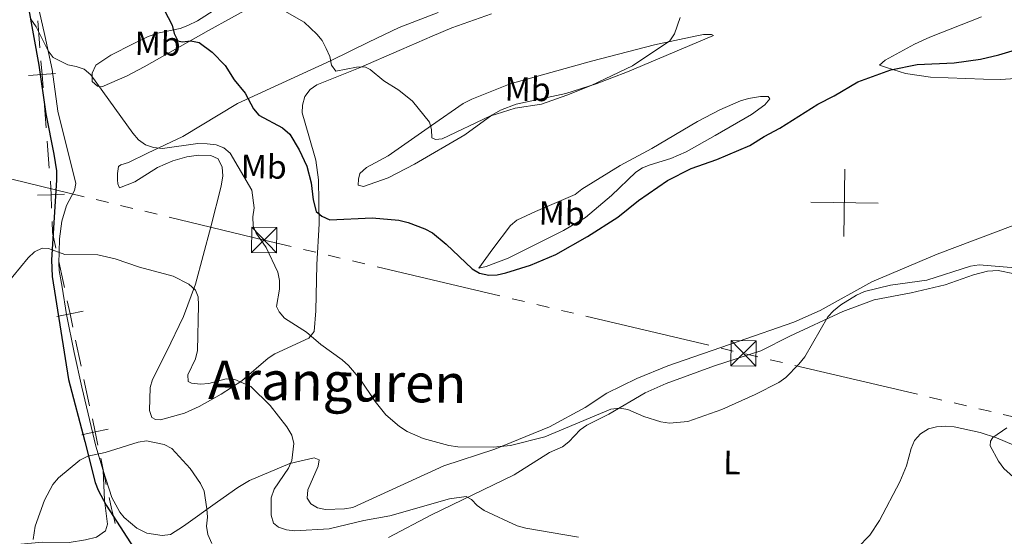
# Model space of a CAD drawing. Units: metres. Extents: x 603424 to 607879, y 719803 to 722773.
# Drawn here: x 606765 to 607057, y 721886 to 722039 of the extents above; entities that cross this region are included whole.
import ezdxf
from ezdxf.enums import TextEntityAlignment as Align

# ---------------------------------------------------------------- set-up
doc = ezdxf.new("R2010")
doc.units = ezdxf.units.M
doc.header["$MEASUREMENT"] = 0
doc.linetypes.add('DGN Style 3', pattern=[73.780546, 52.70039, -21.080156])
for name, color, linetype, lineweight in [('Altimetría', 7, 'Continuous', 0), ('Carátula', 7, 'Continuous', 0), ('Conducción', 7, 'Continuous', 0), ('Entidades_rústicas', 7, 'Continuous', 0), ('Hidrografía', 7, 'Continuous', 0), ('Límites', 7, 'Continuous', 0), ('Marco', 7, 'Continuous', 0), ('Textos_rotulacion', 7, 'Continuous', 0)]:
    doc.layers.add(name, color=color, linetype=linetype, lineweight=lineweight)
doc.styles.add('Style-Arial Narrow', font='txt')
doc.styles.add('Style-Times New Roman', font='txt')

# ---------------------------------------------------------------- blocks, each defined once
blk = doc.blocks.new('5TME')
at = {"layer": 'Conducción', "color": 7, "linetype": 'Continuous', "lineweight": 0}
for p, q in [((-3.75, 3.75), (3.75, -3.749999999767169)), ((3.722999999765307, 3.776000000070781), (-3.716000000247732, -3.783999999985099))]:
    blk.add_line(p, q, dxfattribs=at)
at = {"layer": 'Conducción', "color": 7, "linetype": 'Continuous', "lineweight": 0, "flags": 128}
blk.add_lwpolyline([(-3.75, -3.75), (3.75, -3.749999999767169), (3.75, 3.750000000232831), (-3.75, 3.75), (-3.716000000247732, -3.783999999985099)], dxfattribs=at)

msp = doc.modelspace()

# ---------------------------------------------------------------- linework, layer by layer
at = {"layer": 'Altimetría', "color": 30, "linetype": 'Continuous', "lineweight": 0, "flags": 128}
for points, elevation in [([(606837.7560483222, 722044.883459988), (606849.194047194, 722038.3877785145), (606853.0262811885, 722034.8427574127), (606854.5886100202, 722032.8906363558), (606855.7785833261, 722030.591169128), (606856.8637640979, 722028.1752908835), (606857.3429968229, 722025.6366650753), (606858.6480935155, 722023.8674992765), (606864.808246854, 722025.0074250824), (606867.307845227, 722025.1582162459), (606868.8906842447, 722024.3509154073), (606872.8612421707, 722020.9567965588), (606877.3349276104, 722018.2210603536), (606881.4034070682, 722014.8864509461), (606886.465118903, 722008.6823164129), (606887.0404430279, 722006.5412675692), (606887.2142985086, 722003.9803092969), (606888.2208640154, 722003.5518657407), (606890.2188116626, 722003.7293317909), (606904.4417837374, 722010.4846092358), (606911.8999402309, 722012.7918211294), (606919.7942061049, 722013.991234031), (606927.3277681498, 722016.6513340129), (606934.5119959284, 722019.5538047238), (606946.8465152937, 722025.4438611774), (606957.855367217, 722032.804363085), (606959.251261926, 722034.8792582538), (606960.9920794815, 722039.7582064231)], 655), ([(606768.0287128892, 722039.2481442536), (606769.6408604046, 722037.022229298), (606773.1235021409, 722029.910137374), (606774.6494069772, 722027.930570141), (606778.9969687131, 722025.7108230938), (606781.5293710537, 722025.2600422334), (606783.8744785343, 722024.399077713), (606785.8796098744, 722022.6922135388), (606798.3762031237, 722005.4380847819), (606800.0083766743, 722003.4098866896), (606802.0516025738, 722001.9704712105), (606804.4812049018, 722001.1412182152), (606807.1325051903, 722000.8136334505), (606817.6797928307, 722002.386517246), (606820.4115862222, 722002.2867281362), (606823.0402773619, 722001.9194844966), (606825.4010559823, 722001.1022854347), (606827.2537805154, 721999.5007643441), (606833.7030983926, 721988.486846607), (606834.3964135286, 721983.2056260926), (606834.0065854909, 721980.6042835352), (606834.038270439, 721977.9024830128), (606834.9655439411, 721975.6900434424), (606837.9126186296, 721971.4874822258), (606841.4307536976, 721964.1458206531), (606841.9032566808, 721961.6903074826), (606841.8847217034, 721959.1052886327), (606841.0618813045, 721953.9562702137), (606841.7871106206, 721952.3309891799), (606843.4081973219, 721950.4279752788), (606849.9269649554, 721946.3088017523), (606854.1812377342, 721942.6323110177), (606860.5434774861, 721938.0874815008), (606862.40416104, 721936.417830725), (606865.8437323638, 721932.3747563863), (606870.3159516612, 721925.7505878683), (606873.5258499081, 721921.7960362826), (606877.5784863799, 721918.2756474367), (606879.8061095092, 721916.7954071881), (606884.6048821073, 721914.7167762555), (606892.1783855185, 721912.6647143464), (606894.8777319083, 721912.2743874735), (606905.5163441363, 721912.1676782169), (606910.5039129411, 721912.6244565202), (606920.7279614762, 721915.2304044378), (606940.3374540908, 721923.4824806245), (606942.9932060663, 721923.7729000528), (606945.4592891366, 721923.3671386812), (606950.2129963669, 721921.219188829), (606955.2305379075, 721919.712279113), (606957.8118675107, 721919.3217570535), (606963.2859453226, 721919.8080986096), (606973.3812178199, 721923.3451247904), (606983.2701421485, 721927.7764112428), (606990.2341384944, 721931.3193248599), (606992.3880888328, 721932.8035579743), (606996.2711352019, 721936.7656377179), (606997.9883783204, 721938.9916361622), (607004.8409677411, 721950.813221683), (607006.4869118913, 721952.6932700479), (607008.6914964782, 721954.4147565565), (607013.33137, 721957.2481301113), (607015.7563236572, 721958.3381726609), (607023.4176137657, 721960.2602329818), (607034.2591481337, 721961.7816108251), (607047.2695719334, 721965.9601304852), (607049.7617654584, 721966.3460623899), (607062.8362932203, 721965.1689753917)], 645), ([(606760.3823539668, 721960.0968239789), (606767.2627199525, 721968.3725700416), (606769.10544809, 721970.1715995055), (606771.3679619012, 721971.234123037), (606773.291369865, 721971.1807020248)], 640), ([(606773.291369865, 721971.1807020248), (606778.166599612, 721969.3929358448), (606787.8958593518, 721969.2701314751), (606793.0731177744, 721968.1358227758), (606800.3071147054, 721965.6609035034), (606810.3060104321, 721962.8966666746), (606814.953130007, 721960.5803271797), (606816.9793623197, 721958.7491257668), (606817.6929280758, 721956.8189874527), (606817.7917253203, 721954.3201843183), (606817.5573336573, 721940.8261908195), (606816.9491771613, 721938.4012077933), (606814.6993309956, 721933.655059752), (606814.7580920726, 721931.6119221805), (606815.7885841422, 721931.1131044843), (606818.4413583986, 721930.8165008014), (606820.9266255845, 721931.0765239066), (606826.0364654632, 721932.4655413337), (606828.664946123, 721932.2153145974), (606833.3601285026, 721930.1642711011), (606839.1439174891, 721924.5481625765), (606844.1344504873, 721918.2020999868), (606845.5774270047, 721915.704740427), (606846.1740990032, 721913.2593295153), (606845.6054983402, 721908.1894322499), (606844.605901815, 721905.8694478129), (606840.2909361369, 721899.6927144367), (606839.4385445709, 721897.1234496357), (606839.4320427852, 721891.9249411258), (606840.1697077523, 721889.5433814698), (606841.6198726092, 721888.3660663515), (606843.9884609422, 721887.6017540402), (606846.4702093173, 721887.3047658189), (606856.6919801834, 721887.8655093918), (606866.9490059435, 721890.3389374895), (606874.7260633502, 721891.7871719638), (606892.4193836015, 721896.7731703082), (606897.3812532604, 721897.5113745409), (606898.9241639632, 721896.6436772647), (606900.6172211161, 721894.8035700731), (606902.7258428691, 721893.3241498137), (606912.5532527056, 721888.8293331431), (606915.1287039444, 721888.1198636815), (606930.7323607267, 721885.4279214435)], 640), ([(607013.642976301, 721882.2185903382), (607017.3510089265, 721886.0503313327), (607020.1697223447, 721890.325724609), (607026.1993607215, 721901.829858433), (607028.1753918608, 721906.5901955992), (607029.5911417825, 721911.7941530512), (607030.5844884852, 721914.1632388087), (607032.3331183519, 721916.1527295953), (607034.7653631691, 721917.5887010957), (607037.1785884711, 721918.2388715665), (607039.9130981895, 721918.3820693323), (607042.4019316691, 721918.1559810496), (607050.1427628659, 721916.5164084281), (607054.9849025016, 721914.9191705782), (607060.1263349615, 721912.7502887785)], 640), ([(606768.676677047, 721884.7261642653), (606769.3390753465, 721888.6704954498), (606772.1232999633, 721896.379817747), (606774.5578244682, 721901.0381312226), (606776.2510878986, 721903.0694736247), (606782.5701608914, 721908.3224500678), (606784.9718361285, 721909.4598541541), (606790.1216029115, 721910.5822297949), (606799.9559679057, 721913.604185811), (606802.4217916029, 721914.0315258331), (606807.6012886453, 721912.9781923685), (606809.9485685399, 721911.7361500598), (606815.3189303298, 721905.7683229642), (606818.4645098741, 721901.3356990989), (606819.5048677549, 721899.0625230214), (606820.3253457206, 721893.8563665783), (606820.4995682347, 721891.3194054994), (606820.2259771549, 721888.6672793862), (606820.6253357448, 721886.2028837774), (606821.7944324405, 721883.5846985441)], 635)]:
    msp.add_lwpolyline(points, dxfattribs=dict(at, elevation=elevation))
at = {"layer": 'Altimetría', "color": 30, "linetype": 'Continuous', "lineweight": 30, "elevation": 650, "flags": 128}
msp.add_lwpolyline([(606807.6568451938, 722042.0924420641), (606810.0038874231, 722037.5000115773), (606810.6245566148, 722035.0542336327), (606811.7214584963, 722032.8161969348), (606812.982196731, 722032.527882691), (606815.5905871701, 722032.7950236991), (606818.0412649175, 722032.2974871888), (606821.9144146377, 722029.4659237966), (606825.7189374415, 722025.4822751882), (606828.4066142135, 722021.2556781447), (606831.693243474, 722017.2829509827), (606834.1734595008, 722012.6354774258), (606835.8077129053, 722010.743263429), (606842.7655988336, 722006.9554131934), (606845.0052249844, 722005.0829435126), (606847.7505476582, 722000.4404162467), (606850.0012727147, 721995.5664258157), (606851.331325415, 721990.6555109506), (606851.9420456649, 721985.5975796762), (606852.8392806121, 721982.1404539263), (606854.4751506548, 721980.7462734489), (606856.8643375023, 721979.6286048002), (606869.4561618196, 721980.240108975), (606877.3369197035, 721979.5755104669), (606880.1583880531, 721978.8652785656), (606885.1265362939, 721977.0060830256), (606887.3979321278, 721975.77220217), (606891.4379254829, 721972.40602471), (606899.198956135, 721965.0904793979), (606901.3693484871, 721963.8571432563), (606904.0978160424, 721963.2783489916), (606906.5956957589, 721963.3821609446), (606909.1779435535, 721963.9017312739), (606916.4618604137, 721966.1946061458), (606924.0242653347, 721969.3673249807), (606933.4485446773, 721974.740827458), (606942.4751778357, 721980.467452452), (606948.631809572, 721985.3658716527), (606957.1903823619, 721991.35368526), (606964.2095557922, 721994.9077563563), (606971.8571045054, 721997.5661129311), (606981.6406209555, 722001.7099777784), (606985.876987434, 722004.3825033742), (606990.5884229199, 722006.8597408803), (607001.8227095339, 722014.0507753866), (607006.7442333479, 722016.4667928426), (607013.7668221605, 722020.7018913506), (607023.5453210813, 722024.1907563317), (607031.3854053293, 722025.7710423765), (607042.4274473337, 722026.3432428457), (607050.1602237425, 722027.3811065205), (607055.61550903, 722028.6658288385), (607068.2489201706, 722032.454068529)], dxfattribs=at)
at = {"layer": 'Carátula', "color": 7, "linetype": 'Continuous', "lineweight": 0}
for p, q in [((607009.6159999999, 721974.7650000001), (607009.922, 721994.763)), ((606999.77, 721984.9169999999), (607019.767, 721984.611))]:
    msp.add_line(p, q, dxfattribs=at)
msp.add_3dface([(603423.594, 719802.9140000001), (607878.5889999999, 719802.9140000001), (607878.5889999999, 722772.925), (603423.594, 722772.925)], dxfattribs=at)
at = {"layer": 'Conducción', "color": 6, "linetype": 'Continuous', "lineweight": 0}
for p, q in [((606783.8304098861, 721986.5506738576, 652.2921608005431), (606747.6704121344, 721995.2574757552, 657.0771543550703)), ((606791.0624094366, 721984.8093134777, 651.3351620896377), (606787.4464096613, 721985.6799936676, 651.8136614450905)), ((606798.2944089868, 721983.0679530981, 650.3781633787323), (606794.6784092116, 721983.938633288, 650.856662734185)), ((606805.526408537, 721981.3265927185, 649.4211646678268), (606801.910408762, 721982.1972729082, 649.8996640232796)), ((606852.6746932631, 721970.0413416298, 645.2887842448029), (606849.0253187306, 721970.9040303526, 645.2705170945562)), ((606859.9734423279, 721968.315964184, 645.3253185452962), (606856.3240677954, 721969.178652907, 645.3070513950496)), ((606867.272191393, 721966.5905867384, 645.3618528457895), (606863.6228168604, 721967.4532754612, 645.3435856955429)), ((606907.4153112506, 721957.1010107871, 645.5627914985033), (606870.9215659255, 721965.7278980154, 645.3801199960362)), ((606914.7140603156, 721955.3756333413, 645.5993257989966), (606911.0646857831, 721956.2383220643, 645.58105864875)), ((606922.0128093807, 721953.6502558957, 645.63586009949), (606918.3634348481, 721954.5129446185, 645.6175929492433)), ((606929.3115584454, 721951.9248784499, 645.6723943999832), (606925.6621839129, 721952.7875671727, 645.6541272497366)), ((606969.4546783033, 721942.4353024985, 645.873333052697), (606932.960932978, 721951.0621897271, 645.69066155023)), ((606976.7534273681, 721940.709925053, 645.9098673531903), (606973.1040528356, 721941.5726137757, 645.8916002029437)), ((606984.0488553827, 721938.9911024035, 645.7199317665843), (606980.4023154962, 721939.8481963507, 645.8949655413574)), ((606991.3419351557, 721937.2769145085, 645.3698642170383), (606987.6953952692, 721938.134008456, 645.5448979918112)), ((607031.4538739058, 721927.848881087, 643.4444926945357), (606994.9884750422, 721936.4198205611, 645.1948304422652)), ((607038.7469536788, 721926.1346931923, 643.0944251449896), (607035.1004137923, 721926.9917871396, 643.2694589197627)), ((607046.0400334517, 721924.4205052974, 642.7443575954436), (607042.3934935653, 721925.2775992448, 642.9193913702167)), ((607053.3331132247, 721922.7063174027, 642.3942900458976), (607049.6865733382, 721923.5634113501, 642.5693238206707)), ((607093.4450519751, 721913.2782839811, 640.468918523395), (607056.9796531112, 721921.8492234552, 642.2192562711246))]:
    msp.add_line(p, q, dxfattribs=at)
at = {"layer": 'Conducción', "color": 6, "linetype": 'Continuous', "lineweight": 0, "extrusion": (-0.2300891913893362, -0.9726722993764347, 0.03110565915650699), "elevation": -841850.4292723117, "flags": 128}
msp.add_lwpolyline([(424349.1289101443, 26844.55479255875), (424340.8662366238, 26844.51452312814), (424311.8682336139, 26848.24699457634)], dxfattribs=at)
at = {"layer": 'Entidades_rústicas', "color": 92, "linetype": 'Continuous', "lineweight": 0}
for points in [[(606789.5575815057, 721905.223228689, 634.819), (606787.2835114377, 721912.4288488098, 635.498), (606783.1905885548, 721929.9894957019, 636.594), (606780.9044597421, 721940.2646592068, 637.569), (606778.5728452106, 721951.5546370049, 638.871), (606777.2963109226, 721959.7031120283, 639.892), (606776.4820238191, 721964.6601446602, 639.875), (606776.3508866241, 721966.8754092124, 639.892), (606776.458215205, 721970.10014495, 640.3290000000001), (606776.5694944249, 721974.0409040055, 640.3290000000001), (606777.2259813682, 721979.2334715682, 640.548), (606778.595655171, 721983.9750795944, 641.2040000000001), (606781.0388655169, 721988.3512272388, 641.86), (606781.3435761172, 721990.4878171503, 643.162), (606776.0640442057, 722011.9410661298, 643.828), (606774.3278937447, 722024.3030628366, 644.466), (606772.1596863372, 722034.4414069639, 644.921), (606769.0094636008, 722048.4442210279, 646.672), (606768.6591757459, 722050.9128666928, 646.787), (606768.4003837747, 722060.9329962188, 646.847), (606768.2276412563, 722062.0627700996, 646.948)], [(606805.6208971215, 722035.114761902, 648.7), (606812.3480372766, 722036.511046733, 650.231), (606814.6563491111, 722037.3638453467, 650.621), (606817.5568297654, 722038.8116574802, 651.106), (606827.8969158696, 722045.4733051257, 653.293), (606830.2331741257, 722046.7147218008, 653.511), (606832.6365535278, 722047.3750440327, 653.837), (606835.9777511943, 722047.6239760576, 654.33), (606837.9391577281, 722046.8508897698, 654.386), (606837.5743360317, 722045.688333049, 653.9490000000001), (606836.6718619845, 722044.6180094557, 653.511), (606834.5143169782, 722043.4218650053, 652.993), (606820.8560830336, 722035.9258643705, 651.3240000000001), (606801.6641821344, 722025.1591078544, 646.602), (606796.6179009241, 722022.4329620504, 646.1750000000001), (606789.137125215, 722019.1699843009, 644.981), (606787.7938212692, 722019.3565493266, 644.763), (606786.2786865525, 722020.7978889083, 644.763), (606786.2657168619, 722023.2193704357, 645.409), (606787.3280402026, 722025.5864010905, 645.396), (606791.7667420434, 722028.540865334, 645.96), (606798.4262751054, 722031.9904242042, 647.009), (606802.6583581206, 722034.0559443207, 647.825), (606805.6208971215, 722035.114761902, 648.7)], [(607094.2459979826, 722044.6189166675, 647.825), (607084.9759116895, 722035.0065603943, 647.899), (607078.3985630078, 722029.737531896, 648.135), (607074.0452327507, 722027.329826002, 648.317), (607065.3386762734, 722023.2404975349, 648.663), (607060.6051769615, 722021.6747040413, 648.845), (607056.1380097594, 722021.3709851124, 648.95), (607051.1387932964, 722021.460448818, 648.907), (607035.3672205401, 722022.0667150924, 649.477), (607027.9651822769, 722023.1670434764, 649.918), (607022.2848019823, 722024.9511224288, 650.0120000000001), (607020.2283264701, 722025.589646874, 650.8870000000001), (607021.8486604115, 722027.1030440191, 651.543), (607030.6199215406, 722031.8264571081, 652.719), (607035.1258501685, 722033.8797878656, 653.23), (607050.5002412028, 722039.9343746656, 654.8240000000001)], [(606889.0404598652, 722041.2487401026, 659.519), (606877.4570454555, 722036.7983653313, 658.356), (606868.3048550445, 722032.4748245741, 656.951), (606857.2152562873, 722027.0277813014, 654.8240000000001), (606829.4257887919, 722014.1972664127, 648.7), (606813.1555598676, 722004.4329458657, 645.201), (606802.7310107194, 721999.4417852729, 644.928), (606797.075846608, 721996.7279525825, 644.326), (606794.7789653153, 721996.0339977371, 643.827), (606794.0225651504, 721995.4905018397, 643.67), (606793.7430446008, 721993.4315357732, 643.451), (606793.7322762778, 721991.5504804729, 643.013), (606793.9044682467, 721990.3847108018, 642.576), (606794.3462980282, 721989.1278068898, 642.139), (606798.9252203314, 721990.9839982975, 642.139), (606805.6681936288, 721995.246376168, 642.795), (606810.2200462471, 721997.2289963386, 643.503), (606814.3768009774, 721998.4235666003, 643.888), (606817.8727642025, 721998.8521527981, 643.888)], [(606817.8727642025, 721998.8521527981, 643.888), (606821.5455087207, 721998.7419724653, 643.888), (606823.6904983299, 721997.74405234, 643.67), (606824.8818407643, 721995.272544055, 643.533), (606825.0744740856, 721992.7623045435, 643.414), (606824.5412142391, 721989.6760987928, 643.232), (606821.5231479593, 721977.5978417194, 642.1850000000001), (606816.9057028028, 721960.5374613828, 640.17), (606813.4118527807, 721950.961773156, 639.0840000000001), (606808.3201336914, 721940.4914165852, 638.42), (606804.1529492682, 721932.2721843228, 637.1080000000001), (606803.4877229726, 721929.8430735855, 637.0020000000001), (606803.2958017287, 721923.0492141345, 636.671), (606804.0013189183, 721920.9851832492, 636.452), (606805.0727566911, 721920.3517236228, 636.2330000000001), (606806.5054267205, 721920.2538022837, 636.2330000000001), (606813.6895009594, 721922.2961747583, 636.443), (606818.0844542386, 721924.2211876607, 636.889), (606824.5987879424, 721927.8549886178, 638.138), (606830.7504254896, 721931.8383771861, 639.456), (606838.5317438503, 721938.6001678936, 641.041), (606840.5693123476, 721939.8641550841, 641.482), (606850.6302543934, 721944.5568414314, 644.763), (606852.1747457287, 721946.4734455938, 645.4010000000001), (606852.6798875292, 721952.6254398853, 646.373), (606852.991629173, 721966.4032836626, 648.7), (606853.6856307874, 721978.4950843453, 649.575), (606853.4732990873, 721991.5528585911, 651.16), (606852.715694231, 721997.4041289559, 651.7620000000001), (606850.6032228915, 722004.5822745268, 652.372), (606848.672677143, 722011.4926065821, 652.418), (606848.7749256119, 722013.7313046972, 652.418), (606849.4166783004, 722016.3257937583, 652.418), (606850.9878642398, 722018.3530026136, 652.6080000000001), (606853.0339248022, 722019.7798789835, 652.967), (606865.4121595155, 722024.6701499759, 654.366), (606878.1627052862, 722030.2318057141, 656.355), (606887.2723428139, 722034.2579624567, 657.2040000000001), (606893.1429333282, 722036.7364731014, 657.595), (606904.9199719001, 722040.8338454878, 658.105)], [(606899.0450478883, 722015.5127297763, 656.136), (606910.4482787037, 722020.0178665081, 656.355), (606934.5720141074, 722026.8127357622, 656.503), (606953.3324965229, 722031.6703989389, 654.8050000000001), (606965.4459875841, 722034.2254455741, 653.511), (606967.9236511125, 722034.707610941, 653.4060000000001), (606970.2873688182, 722034.7364658737, 653.511), (606970.822907106, 722034.3752336181, 653.73), (606945.3421816691, 722023.6026516983, 654.201), (606935.9889753286, 722020.0642769088, 654.27), (606927.0257414933, 722017.175014162, 654.455), (606912.2121752026, 722014.047192916, 654.898), (606907.5432575897, 722012.257385574, 655.033), (606905.0379659722, 722010.753523242, 654.972), (606897.0152977011, 722004.9515357544, 653.73), (606882.0092922223, 721996.1729966635, 652.23), (606874.2034351905, 721992.1879059493, 651.714), (606866.9159361352, 721989.5300431766, 651.543), (606865.3057471246, 721989.9877213934, 651.543), (606865.4061437245, 721991.7783954346, 651.543), (606865.7731937813, 721993.4789809973, 651.7620000000001), (606867.7363171745, 721995.1721568718, 652.023), (606874.2449538182, 721998.6950319819, 652.797), (606887.0860879275, 722007.694704409, 654.8240000000001), (606896.4393987206, 722014.1824225138, 655.6990000000001), (606899.0450478883, 722015.5127297763, 656.136)], [(606931.7765255868, 721988.8110431693, 652.855), (606943.1336165124, 721995.7921750762, 652.09), (606952.5385237986, 722000.8799403955, 651.7620000000001), (606966.1112775039, 722008.8683058629, 651.98), (606972.7038489871, 722012.3208891337, 651.676), (606978.8672195075, 722014.9789432774, 651.3240000000001), (606981.2922999335, 722015.6849389758, 651.178), (606984.8769599705, 722016.2891892721, 650.8870000000001), (606987.1170344597, 722016.2769302784, 650.231), (606987.6514585672, 722015.6466836019, 649.793), (606986.1701834251, 722013.8091219149, 649.88), (606982.1703115231, 722010.9709602266, 650.01), (606971.4131780022, 722004.701736398, 650.008), (606962.7467786269, 721999.8377032084, 650.4490000000001), (606958.1549459796, 721997.8566946425, 650.441), (606952.0635217689, 721996.0446391564, 650.668), (606949.7387741422, 721995.0980809312, 650.558), (606947.7511386252, 721993.8293295563, 650.4490000000001), (606940.5580901601, 721986.8845210073, 650.669), (606932.8377471606, 721980.316820499, 650.4490000000001), (606926.306258892, 721976.5422654268, 650.451), (606909.8917079549, 721968.3273331968, 650.231), (606903.3381361426, 721965.8552681699, 649.793), (606901.0948334103, 721965.3295136152, 650.0120000000001), (606905.3445052535, 721971.095197462, 650.489), (606910.5582957764, 721978.0382746896, 651.766), (606912.4774359856, 721979.6021080748, 652.229), (606917.9879710067, 721982.1451326092, 653.03), (606929.7958113754, 721987.2101471035, 652.855), (606931.7765255868, 721988.8110431693, 652.855)], [(607059.9050122679, 721977.9893028825, 646.562), (607037.3438634654, 721969.4553335411, 647.109), (607017.923082931, 721961.2483766484, 646.641), (607002.5899641733, 721952.7918777771, 646.5020000000001), (606994.7410407383, 721949.2604987391, 646.285), (606978.1595322855, 721943.5344108567, 646.234), (606957.3335073788, 721936.3030585223, 647.109), (606948.0454944589, 721932.5806652065, 647.018), (606939.1908927071, 721928.1625623538, 646.89), (606932.7169185376, 721923.8980704204, 646.89), (606922.1138827144, 721918.2225594008, 645.141), (606905.9227773775, 721911.6043967416, 644.775), (606890.6920314524, 721906.5717326798, 644.485), (606863.6567196669, 721894.2687461455, 643.172), (606861.2209077545, 721893.8419472149, 642.859), (606855.5895038086, 721893.5970398891, 642.0790000000001), (606853.2077874059, 721894.0915214128, 642.0790000000001), (606851.2093902323, 721895.3232270337, 642.0790000000001), (606850.1433937689, 721897.0317291673, 642.0790000000001), (606850.3275481358, 721899.5252044867, 642.279), (606853.3701126275, 721906.5354942319, 642.147), (606853.7005070809, 721908.3896583309, 641.86), (606852.181060527, 721909.0259697095, 641.2040000000001), (606845.0177558467, 721907.2953160591, 639.83), (606833.0222739109, 721902.2551740846, 636.992), (606829.555315535, 721900.1919531513, 636.173), (606823.4703876318, 721895.9275115214, 634.974), (606813.3571075595, 721888.728332459, 633.427), (606809.4985723188, 721886.2380499856, 633.111), (606807.0157542326, 721885.9419852111, 633.303), (606802.5128248674, 721886.6349297499, 633.111), (606799.5646589238, 721888.0851857858, 632.893), (606795.7219658971, 721891.2733251024, 633.302), (606794.4841082701, 721892.8614414381, 633.549), (606792.0749378665, 721897.249798188, 634.069), (606789.5575815057, 721905.223228689, 634.819)], [(607060.3368079271, 721963.5870151299, 644.457), (607055.4204236004, 721964.5803177794, 644.457), (607052.3088203333, 721964.4338865445, 644.331), (607048.1523503356, 721963.3233217525, 644.189), (607039.7124587921, 721960.3870500114, 644.02), (607029.5761319366, 721958.023788943, 643.801), (607018.6339065847, 721955.9348846015, 643.801), (607009.277006573, 721952.416568645, 644.181)], [(607009.277006573, 721952.416568645, 644.181), (606993.51588455, 721945.0747456031, 645.385), (606984.9535428407, 721940.8021902256, 645.77), (606971.1975012748, 721936.2620310395, 646.018), (606956.7675568373, 721931.0140951092, 645.77), (606950.6036051812, 721928.3180454096, 644.917), (606939.8067574482, 721922.0024235062, 644.256), (606933.2263564076, 721918.6916706988, 644.239), (606931.2541342613, 721917.253663813, 643.837), (606927.8708815223, 721913.7319922065, 642.436), (606925.9772736458, 721912.2027724017, 641.886), (606922.1613305311, 721910.6009424655, 641.395), (606911.6437757488, 721903.9100054314, 640.379), (606887.0278589993, 721892.0720733658, 638.552), (606874.2683122619, 721885.3334176347, 636.802)], [(607060.9225003854, 721902.4889129633, 638.797), (607057.1792946164, 721905.773542101, 639.14), (607055.5478128761, 721907.977750197, 639.427), (607053.0646030349, 721912.560261941, 640.302), (607053.1621631759, 721913.9039270848, 640.52), (607053.8846276873, 721914.97500366, 640.739), (607057.9924352446, 721917.873521742, 641.27)], [(606699.0788827667, 721854.2119579788, 647.515), (606713.5910214577, 721859.9296918493, 645.271), (606727.0592830414, 721865.1403304772, 641.99), (606736.5696903507, 721867.7751955243, 639.5840000000001), (606741.3521213494, 721869.0092019024, 639.062), (606746.0948890483, 721870.6578633452, 638.843), (606749.2944774067, 721872.5681552959, 638.312), (606755.0772031844, 721877.083247829, 637.019), (606761.4937113458, 721881.6446533157, 636.238), (606765.0236456508, 721883.3788726798, 635.69), (606771.4215272695, 721883.9760994301, 634.553), (606779.3944112298, 721883.8421540915, 634.553), (606784.2975630634, 721884.599258509, 633.962), (606787.4952144315, 721885.4674582141, 633.761), (606790.1641977122, 721887.276852933, 633.679), (606790.8023609596, 721889.2443235603, 633.679), (606789.945941546, 721896.4162595463, 633.679), (606789.5575815057, 721905.223228689, 634.819)]]:
    msp.add_polyline3d(points, dxfattribs=at)
at = {"layer": 'Hidrografía', "color": 142, "linetype": 'DGN Style 3', "lineweight": 25}
msp.add_polyline3d([(606767.2079387135, 722043.127150022, 644.727), (606770.4073484719, 722025.6051721885, 643.67), (606772.5193452821, 722011.2031890796, 642.57), (606774.8515192126, 721999.16511524, 641.8820000000001), (606775.621316249, 721994.2417669361, 641.248), (606775.6902838147, 721991.4273830827, 640.92), (606774.1247135128, 721967.7965619031, 639.27), (606774.3886214378, 721962.8189438374, 638.961), (606779.2435764698, 721932.2421209705, 636.864), (606784.0837172465, 721913.8399484286, 635.0070000000001), (606787.1833178205, 721901.6931255811, 634.158), (606788.0688984722, 721899.3703107138, 633.979), (606790.447986461, 721894.9114057648, 633.53), (606801.6741281799, 721877.5066884703, 631.593)], dxfattribs=at)
at = {"layer": 'Límites', "color": 7, "linetype": 'Continuous', "lineweight": 0}
for p, q in [((606770.1299348997, 722038.7496440846, 645.5705606722685), (606770.73376859, 722030.8068418948, 644.83077810749)), ((606771.9414359704, 722014.9212375144, 643.351212977933), (606772.5452696604, 722006.9784353243, 642.6114304131545)), ((606772.8471865056, 722003.0070342291, 642.2415391307652), (606773.4510201958, 721995.064232039, 641.5017565659869)), ((606781.3278393857, 721943.9553223383, 638.2409190856325), (606782.9846175499, 721936.1639017665, 637.5000739006688)), ((606783.813006632, 721932.2681914805, 637.1296513081869), (606785.4697847962, 721924.4767709088, 636.3888061232232)), ((606788.7833411249, 721908.8939297653, 634.9071157532958), (606790.4401192889, 721901.1025091934, 634.1662705683319))]:
    msp.add_line(p, q, dxfattribs=at)
at = {"layer": 'Límites', "color": 7, "linetype": 'Continuous', "lineweight": 0, "flags": 128}
for points, elevation in [([(606771.0343862176, 722026.8525306494), (606771.3376022801, 722022.8640397044), (606771.6408183428, 722018.8755487592)], 644.0909955427113), ([(606775.3260932253, 722023.1672557669), (606771.3376022801, 722022.8640397044), (606767.3491113351, 722022.5608236417)], 644.0909955427113), ([(606773.9062232149, 721991.117783339), (606774.0456053875, 721987.1202125004), (606774.1849875601, 721983.1226416617)], 640.7719143371346), ([(606778.0431762261, 721987.2595946728), (606774.0456053875, 721987.1202125004), (606770.0480345488, 721986.9808303278)], 640.7719143371346), ([(606778.8390970766, 721955.6592658381), (606779.6710612215, 721951.7467429102), (606780.5030253665, 721947.8342199821)], 638.9817642705964), ([(606783.5835841496, 721952.5787070552), (606779.6710612215, 721951.7467429102), (606775.7585382937, 721950.9147787653)], 638.9817642705964), ([(606786.294598816, 721920.5978732652), (606787.1265629609, 721916.6853503371), (606787.9585271059, 721912.772827409)], 635.6479609382596), ([(606791.0390858888, 721917.517314482), (606787.1265629609, 721916.6853503371), (606783.2140400328, 721915.8533861921)], 635.6479609382596)]:
    msp.add_lwpolyline(points, dxfattribs=dict(at, elevation=elevation))
at = {"layer": 'Límites', "color": 7, "linetype": 'Continuous', "lineweight": 0, "extrusion": (-0.1400257790493903, -0.05317395491620949, 0.9887190256691636), "elevation": -122721.3756402886, "flags": 128}
msp.add_lwpolyline([(-459541.4516116526, 814365.0774559842), (-459538.4092368989, 814364.0301057245), (-459533.6797526439, 814363.3206879895)], dxfattribs=at)
at = {"layer": 'Límites', "color": 7, "linetype": 'Continuous', "lineweight": 0, "extrusion": (-0.9727251570964878, -0.2150974666274703, 0.08682654318845996), "elevation": -745464.3620299068, "flags": 128}
msp.add_lwpolyline([(-573927.2198152547, 65613.918095131), (-573921.0613059436, 65613.78070878639), (-573919.2293142381, 65613.6096723132)], dxfattribs=at)
at = {"layer": 'Límites', "color": 7, "linetype": 'Continuous', "lineweight": 0}
msp.add_polyline3d([(606791.2685083712, 721897.2067989076, 633.7958479758502), (606791.9614323061, 721893.9481479209, 633.486), (606792.856214531, 721890.3960485738, 633.147), (606793.0689108821, 721889.4459670109, 633.0878226946162)], dxfattribs=at)
at = {"layer": 'Marco', "color": 7, "linetype": 'Continuous', "lineweight": 0}
msp.add_3dface([(604300.039440423, 720196.8647572959), (604300.6312161889, 722510.446270081), (607716.7309801446, 722510.4637041525), (607717.2790710607, 720196.8647572959)], dxfattribs=at)

# ---------------------------------------------------------------- block references
at = {"layer": 'Conducción', "color": 7, "linetype": 'Continuous', "lineweight": 0, "rotation": 359.1237388978095}
for p in [(606837.3348912846, 721973.6675723875, 645.212), (606979.7765971092, 721939.9952671246, 645.9250000000001)]:
    msp.add_blockref('5TME', p, dxfattribs=at)

# ---------------------------------------------------------------- texts
at = {"layer": 'Entidades_rústicas', "color": 92, "linetype": 'Continuous', "lineweight": 0, "style": 'Style-Arial Narrow'}
for s, p in [('Mb', (606805.7122583447, 722032.0080023892, 648.3820000000001)), ('Mb', (606915.6554768919, 722018.4960556221, 655.619)), ('Mb', (606837.2249950501, 721995.4588024209, 646.809)), ('Mb', (606925.7536695185, 721981.6173107047, 651.8820000000001)), ('L', (606976.3428411593, 721907.5939915276, 643.472))]:
    msp.add_text(s, height=7.000002, rotation=359.1237388978095, dxfattribs=at).set_placement(p, align=Align.MIDDLE_CENTER)
at = {"layer": 'Textos_rotulacion', "color": 7, "linetype": 'Continuous', "lineweight": 0, "style": 'Style-Times New Roman'}
msp.add_text('Aranguren', height=11.500002, rotation=359.1237388978095, dxfattribs=at).set_placement((606859.1240041784, 721931.5994318223, 652.549), align=Align.MIDDLE_CENTER)

doc.saveas('drawing.dxf')
